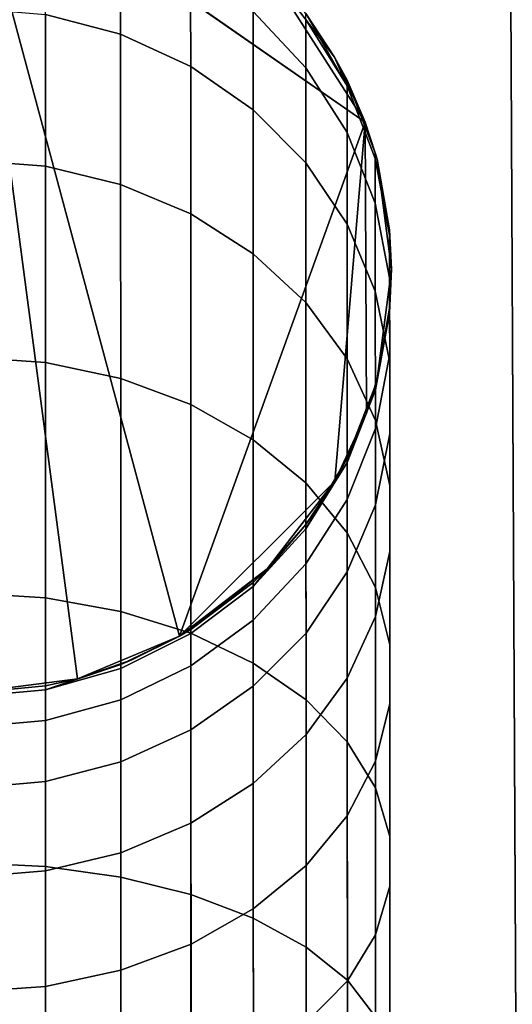
# Model space of a CAD drawing. Extents: x -0.02 to 0.02, y -0.0439 to 0.
# Drawn here: x 0.0005 to 0.0051, y -0.0166 to -0.0073 of the extents above; entities that cross this region are included whole.
import ezdxf

# ---------------------------------------------------------------- set-up
doc = ezdxf.new("R2010")
doc.units = 0
doc.layers.add('L0_GEO_HW', color=7, linetype='CONTINUOUS')
doc.layers.add('L1_GEO_OBJEKT1', color=7, linetype='CONTINUOUS')

msp = doc.modelspace()

# ---------------------------------------------------------------- linework, layer by layer
at = {"layer": 'L0_GEO_HW', "color": 7, "invisible_edges": 9}
for points in [[(0.005095, 0.000002, -0.019015), (0.000007, -0.019657, -0.020029), (0, 0, -0.019686), (0.005095, 0.000002, -0.019015)], [(0.000007, -0.019657, 0.020029), (0.005095, 0.000002, 0.019015), (0, 0, 0.019686), (0.000007, -0.019657, 0.020029)], [(0.000007, -0.019657, -0.020029), (0.005095, 0.000002, -0.019015), (0.005191, -0.019655, -0.019346), (0.000007, -0.019657, -0.020029)], [(0.005095, 0.000002, 0.019015), (0.000007, -0.019657, 0.020029), (0.005191, -0.019655, 0.019346), (0.005095, 0.000002, 0.019015)], [(0.009843, 0.000003, -0.017048), (0.005191, -0.019655, -0.019346), (0.005095, 0.000002, -0.019015), (0.009843, 0.000003, -0.017048)], [(0.005191, -0.019655, 0.019346), (0.009843, 0.000003, 0.017048), (0.005095, 0.000002, 0.019015), (0.005191, -0.019655, 0.019346)]]:
    msp.add_3dface(points, dxfattribs=at)
at = {"layer": 'L1_GEO_OBJEKT1', "color": 7}
for points, invisible_edges in [([(0.00104, -0.013564, -0.019896), (0.000002, -0.0057, -0.019785), (0.000005, -0.0137, -0.019925), (0.00104, -0.013564, -0.019896)], 8), ([(0.002005, -0.013163, -0.019815), (0.000002, -0.0057, -0.019785), (0.00104, -0.013564, -0.019896), (0.002005, -0.013163, -0.019815)], 8), ([(0.003756, -0.008315, -0.019473), (0.00283, -0.006871, -0.019603), (0.000002, -0.0057, -0.019785), (0.003756, -0.008315, -0.019473)], 8), ([(0.003756, -0.008315, -0.019473), (0.000002, -0.0057, -0.019785), (0.002005, -0.013163, -0.019815), (0.003756, -0.008315, -0.019473)], 8), ([(0.000737, -0.006324, -0.027979), (0.001448, -0.007485, -0.03082), (0.000738, -0.007299, -0.030899), (0.000737, -0.006324, -0.027979)], 9), ([(0.001448, -0.007485, -0.03082), (0.000737, -0.006324, -0.027979), (0.001447, -0.00652, -0.02793), (0.001448, -0.007485, -0.03082)], 9), ([(0.001447, -0.00652, -0.02793), (0.002109, -0.007787, -0.030691), (0.001448, -0.007485, -0.03082), (0.001447, -0.00652, -0.02793)], 9), ([(0.002109, -0.007787, -0.030691), (0.001447, -0.00652, -0.02793), (0.002108, -0.006839, -0.027851), (0.002109, -0.007787, -0.030691)], 9), ([(0.002108, -0.006839, -0.027851), (0.002698, -0.008196, -0.030517), (0.002109, -0.007787, -0.030691), (0.002108, -0.006839, -0.027851)], 9), ([(0.002698, -0.008196, -0.030517), (0.002108, -0.006839, -0.027851), (0.002698, -0.007271, -0.027745), (0.002698, -0.008196, -0.030517)], 9), ([(0.00283, -0.006871, -0.019603), (0.003467, -0.007699, -0.019515), (0.003195, -0.007288, -0.0234), (0.00283, -0.006871, -0.019603)], 8), ([(0.003756, -0.008315, -0.019473), (0.003467, -0.007699, -0.019515), (0.00283, -0.006871, -0.019603), (0.003756, -0.008315, -0.019473)], 8), ([(0.000002, -0.007236, -0.030926), (0.000738, -0.00873, -0.033625), (0.000003, -0.008672, -0.033662), (0.000002, -0.007236, -0.030926)], 9), ([(0.000738, -0.00873, -0.033625), (0.000002, -0.007236, -0.030926), (0.000738, -0.007299, -0.030899), (0.000738, -0.00873, -0.033625)], 9), ([(0.000738, -0.007299, -0.030899), (0.001448, -0.008901, -0.033517), (0.000738, -0.00873, -0.033625), (0.000738, -0.007299, -0.030899)], 9), ([(0.001448, -0.008901, -0.033517), (0.000738, -0.007299, -0.030899), (0.001448, -0.007485, -0.03082), (0.001448, -0.008901, -0.033517)], 9), ([(0.003195, -0.0078, -0.027614), (0.002698, -0.008196, -0.030517), (0.002698, -0.007271, -0.027745), (0.003195, -0.0078, -0.027614)], 9), ([(0.002698, -0.007271, -0.027745), (0.003195, -0.007346, -0.024817), (0.003195, -0.0078, -0.027614), (0.002698, -0.007271, -0.027745)], 9), ([(0.003195, -0.007288, -0.0234), (0.003584, -0.007971, -0.024767), (0.003195, -0.007346, -0.024817), (0.003195, -0.007288, -0.0234)], 8), ([(0.003195, -0.007288, -0.0234), (0.003467, -0.007699, -0.0234), (0.003584, -0.007971, -0.024767), (0.003195, -0.007288, -0.0234)], 8), ([(0.003195, -0.007288, -0.0234), (0.003467, -0.007699, -0.019515), (0.003467, -0.007699, -0.0234), (0.003195, -0.007288, -0.0234)], 8), ([(0.003584, -0.007971, -0.024767), (0.003195, -0.0078, -0.027614), (0.003195, -0.007346, -0.024817), (0.003584, -0.007971, -0.024767)], 9), ([(0.001448, -0.007485, -0.03082), (0.002109, -0.009178, -0.033342), (0.001448, -0.008901, -0.033517), (0.001448, -0.007485, -0.03082)], 9), ([(0.002109, -0.009178, -0.033342), (0.001448, -0.007485, -0.03082), (0.002109, -0.007787, -0.030691), (0.002109, -0.009178, -0.033342)], 9), ([(0.003467, -0.007699, -0.0234), (0.003584, -0.007916, -0.0234), (0.003584, -0.007971, -0.024767), (0.003467, -0.007699, -0.0234)], 8), ([(0.003467, -0.007699, -0.0234), (0.003467, -0.007699, -0.019515), (0.003756, -0.008315, -0.019473), (0.003467, -0.007699, -0.0234)], 8), ([(0.003467, -0.007699, -0.0234), (0.003756, -0.008315, -0.019473), (0.003584, -0.007916, -0.0234), (0.003467, -0.007699, -0.0234)], 8), ([(0.002109, -0.007787, -0.030691), (0.002698, -0.009554, -0.033104), (0.002109, -0.009178, -0.033342), (0.002109, -0.007787, -0.030691)], 9), ([(0.002698, -0.009554, -0.033104), (0.002109, -0.007787, -0.030691), (0.002698, -0.008196, -0.030517), (0.002698, -0.009554, -0.033104)], 9), ([(0.002698, -0.008196, -0.030517), (0.003195, -0.0078, -0.027614), (0.003195, -0.008698, -0.030303), (0.002698, -0.008196, -0.030517)], 9), ([(0.003584, -0.00841, -0.027464), (0.003195, -0.008698, -0.030303), (0.003195, -0.0078, -0.027614), (0.003584, -0.00841, -0.027464)], 9), ([(0.003195, -0.0078, -0.027614), (0.003584, -0.007971, -0.024767), (0.003584, -0.00841, -0.027464), (0.003195, -0.0078, -0.027614)], 9), ([(0.00385, -0.008604, -0.0234), (0.003584, -0.007971, -0.024767), (0.003584, -0.007916, -0.0234), (0.00385, -0.008604, -0.0234)], 9), ([(0.003584, -0.007916, -0.0234), (0.003756, -0.008315, -0.019473), (0.00385, -0.008604, -0.0234), (0.003584, -0.007916, -0.0234)], 8), ([(0.00385, -0.008657, -0.024711), (0.003584, -0.00841, -0.027464), (0.003584, -0.007971, -0.024767), (0.00385, -0.008657, -0.024711)], 9), ([(0.003584, -0.007971, -0.024767), (0.00385, -0.008604, -0.0234), (0.00385, -0.008657, -0.024711), (0.003584, -0.007971, -0.024767)], 9), ([(0.003195, -0.008698, -0.030303), (0.002698, -0.009554, -0.033104), (0.002698, -0.008196, -0.030517), (0.003195, -0.008698, -0.030303)], 9), ([(0.003756, -0.008315, -0.019473), (0.002005, -0.013163, -0.019815), (0.003468, -0.011699, -0.019586), (0.003756, -0.008315, -0.019473)], 8), ([(0.003766, -0.011058, -0.01952), (0.003756, -0.008315, -0.019473), (0.003468, -0.011699, -0.019586), (0.003766, -0.011058, -0.01952)], 8), ([(0.003756, -0.008315, -0.019473), (0.003867, -0.008664, -0.019457), (0.003867, -0.008664, -0.0234), (0.003756, -0.008315, -0.019473)], 8), ([(0.003756, -0.008315, -0.019473), (0.003867, -0.008664, -0.0234), (0.00385, -0.008604, -0.0234), (0.003756, -0.008315, -0.019473)], 8), ([(0.003766, -0.011058, -0.01952), (0.003867, -0.008664, -0.019457), (0.003756, -0.008315, -0.019473), (0.003766, -0.011058, -0.01952)], 9), ([(0.003195, -0.008698, -0.030303), (0.003584, -0.00841, -0.027464), (0.003584, -0.009275, -0.030057), (0.003195, -0.008698, -0.030303)], 9), ([(0.00385, -0.009078, -0.0273), (0.003584, -0.009275, -0.030057), (0.003584, -0.00841, -0.027464), (0.00385, -0.009078, -0.0273)], 9), ([(0.003584, -0.00841, -0.027464), (0.00385, -0.008657, -0.024711), (0.00385, -0.009078, -0.0273), (0.003584, -0.00841, -0.027464)], 9), ([(0.003867, -0.008664, -0.0234), (0.00385, -0.008657, -0.024711), (0.00385, -0.008604, -0.0234), (0.003867, -0.008664, -0.0234)], 9), ([(0.000003, -0.008672, -0.033662), (0.000739, -0.01058, -0.036087), (0.000004, -0.010529, -0.036132), (0.000003, -0.008672, -0.033662)], 9), ([(0.000739, -0.01058, -0.036087), (0.000003, -0.008672, -0.033662), (0.000738, -0.00873, -0.033625), (0.000739, -0.01058, -0.036087)], 9), ([(0.000738, -0.00873, -0.033625), (0.001449, -0.010731, -0.035953), (0.000739, -0.01058, -0.036087), (0.000738, -0.00873, -0.033625)], 9), ([(0.001449, -0.010731, -0.035953), (0.000738, -0.00873, -0.033625), (0.001448, -0.008901, -0.033517), (0.001449, -0.010731, -0.035953)], 9), ([(0.002698, -0.009554, -0.033104), (0.003195, -0.008698, -0.030303), (0.003195, -0.010015, -0.032812), (0.002698, -0.009554, -0.033104)], 9), ([(0.003584, -0.009275, -0.030057), (0.003195, -0.010015, -0.032812), (0.003195, -0.008698, -0.030303), (0.003584, -0.009275, -0.030057)], 9), ([(0.003867, -0.008664, -0.019457), (0.003766, -0.011058, -0.01952), (0.003868, -0.010734, -0.019494), (0.003867, -0.008664, -0.019457)], 13), ([(0.003986, -0.00938, -0.024653), (0.00385, -0.009078, -0.0273), (0.00385, -0.008657, -0.024711), (0.003986, -0.00938, -0.024653)], 9), ([(0.00385, -0.008657, -0.024711), (0.003986, -0.00933, -0.0234), (0.003986, -0.00938, -0.024653), (0.00385, -0.008657, -0.024711)], 9), ([(0.003986, -0.00933, -0.0234), (0.00385, -0.008657, -0.024711), (0.003867, -0.008664, -0.0234), (0.003986, -0.00933, -0.0234)], 11), ([(0.003867, -0.008664, -0.0234), (0.003867, -0.008664, -0.019457), (0.003986, -0.00933, -0.0234), (0.003867, -0.008664, -0.0234)], 8), ([(0.003867, -0.008664, -0.019457), (0.004003, -0.009699, -0.019448), (0.003986, -0.00933, -0.0234), (0.003867, -0.008664, -0.019457)], 8), ([(0.003867, -0.008664, -0.019457), (0.003868, -0.010734, -0.019494), (0.004003, -0.009699, -0.019448), (0.003867, -0.008664, -0.019457)], 9), ([(0.001448, -0.008901, -0.033517), (0.00211, -0.010976, -0.035735), (0.001449, -0.010731, -0.035953), (0.001448, -0.008901, -0.033517)], 9), ([(0.00211, -0.010976, -0.035735), (0.001448, -0.008901, -0.033517), (0.002109, -0.009178, -0.033342), (0.00211, -0.010976, -0.035735)], 9), ([(0.003584, -0.009275, -0.030057), (0.00385, -0.009078, -0.0273), (0.00385, -0.009908, -0.029787), (0.003584, -0.009275, -0.030057)], 9), ([(0.003986, -0.009782, -0.027126), (0.00385, -0.009908, -0.029787), (0.00385, -0.009078, -0.0273), (0.003986, -0.009782, -0.027126)], 9), ([(0.00385, -0.009078, -0.0273), (0.003986, -0.00938, -0.024653), (0.003986, -0.009782, -0.027126), (0.00385, -0.009078, -0.0273)], 9), ([(0.002109, -0.009178, -0.033342), (0.002699, -0.011309, -0.03544), (0.00211, -0.010976, -0.035735), (0.002109, -0.009178, -0.033342)], 9), ([(0.002699, -0.011309, -0.03544), (0.002109, -0.009178, -0.033342), (0.002698, -0.009554, -0.033104), (0.002699, -0.011309, -0.03544)], 9), ([(0.003195, -0.010015, -0.032812), (0.003584, -0.009275, -0.030057), (0.003585, -0.010545, -0.032477), (0.003195, -0.010015, -0.032812)], 9), ([(0.00385, -0.009908, -0.029787), (0.003585, -0.010545, -0.032477), (0.003584, -0.009275, -0.030057), (0.00385, -0.009908, -0.029787)], 9), ([(0.003986, -0.00933, -0.0234), (0.003986, -0.010116, -0.024593), (0.003986, -0.00938, -0.024653), (0.003986, -0.00933, -0.0234)], 8), ([(0.003986, -0.00933, -0.0234), (0.004003, -0.009699, -0.0234), (0.003986, -0.010116, -0.024593), (0.003986, -0.00933, -0.0234)], 8), ([(0.003986, -0.00933, -0.0234), (0.004003, -0.009699, -0.019448), (0.004003, -0.009699, -0.0234), (0.003986, -0.00933, -0.0234)], 8), ([(0.003986, -0.010116, -0.024593), (0.003986, -0.009782, -0.027126), (0.003986, -0.00938, -0.024653), (0.003986, -0.010116, -0.024593)], 9), ([(0.003195, -0.010015, -0.032812), (0.002699, -0.011309, -0.03544), (0.002698, -0.009554, -0.033104), (0.003195, -0.010015, -0.032812)], 9), ([(0.004003, -0.009699, -0.019448), (0.003868, -0.010734, -0.019494), (0.003986, -0.010068, -0.0234), (0.004003, -0.009699, -0.019448)], 8), ([(0.004003, -0.009699, -0.0234), (0.003986, -0.010068, -0.0234), (0.003986, -0.010116, -0.024593), (0.004003, -0.009699, -0.0234)], 8), ([(0.004003, -0.009699, -0.0234), (0.004003, -0.009699, -0.019448), (0.003986, -0.010068, -0.0234), (0.004003, -0.009699, -0.0234)], 8), ([(0.00385, -0.009908, -0.029787), (0.003986, -0.009782, -0.027126), (0.003987, -0.010576, -0.029503), (0.00385, -0.009908, -0.029787)], 9), ([(0.003987, -0.010499, -0.026949), (0.003987, -0.010576, -0.029503), (0.003986, -0.009782, -0.027126), (0.003987, -0.010499, -0.026949)], 13), ([(0.003987, -0.010499, -0.026949), (0.003986, -0.009782, -0.027126), (0.003986, -0.010116, -0.024593), (0.003987, -0.010499, -0.026949)], 11), ([(0.003585, -0.010545, -0.032477), (0.00385, -0.009908, -0.029787), (0.003851, -0.011127, -0.032109), (0.003585, -0.010545, -0.032477)], 9), ([(0.003987, -0.010576, -0.029503), (0.003851, -0.011127, -0.032109), (0.00385, -0.009908, -0.029787), (0.003987, -0.010576, -0.029503)], 9), ([(0.002699, -0.011309, -0.03544), (0.003195, -0.010015, -0.032812), (0.003196, -0.011717, -0.035078), (0.002699, -0.011309, -0.03544)], 9), ([(0.003585, -0.010545, -0.032477), (0.003196, -0.011717, -0.035078), (0.003195, -0.010015, -0.032812), (0.003585, -0.010545, -0.032477)], 9), ([(0.003851, -0.010839, -0.024535), (0.003987, -0.010499, -0.026949), (0.003986, -0.010116, -0.024593), (0.003851, -0.010839, -0.024535)], 9), ([(0.003986, -0.010116, -0.024593), (0.003851, -0.010794, -0.0234), (0.003851, -0.010839, -0.024535), (0.003986, -0.010116, -0.024593)], 9), ([(0.003851, -0.010794, -0.0234), (0.003986, -0.010116, -0.024593), (0.003868, -0.010734, -0.0234), (0.003851, -0.010794, -0.0234)], 11), ([(0.003868, -0.010734, -0.0234), (0.003986, -0.010116, -0.024593), (0.003986, -0.010068, -0.0234), (0.003868, -0.010734, -0.0234)], 9), ([(0.003986, -0.010068, -0.0234), (0.003868, -0.010734, -0.019494), (0.003868, -0.010734, -0.0234), (0.003986, -0.010068, -0.0234)], 8), ([(0.000739, -0.01058, -0.036087), (0.000004, -0.012757, -0.038272), (0.000004, -0.010529, -0.036132), (0.000739, -0.01058, -0.036087)], 9), ([(0.000004, -0.012757, -0.038272), (0.000739, -0.01058, -0.036087), (0.000739, -0.0128, -0.03822), (0.000004, -0.012757, -0.038272)], 9), ([(0.001449, -0.010731, -0.035953), (0.000739, -0.0128, -0.03822), (0.000739, -0.01058, -0.036087), (0.001449, -0.010731, -0.035953)], 9), ([(0.003196, -0.011717, -0.035078), (0.003585, -0.010545, -0.032477), (0.003585, -0.012187, -0.034662), (0.003196, -0.011717, -0.035078)], 9), ([(0.003851, -0.011127, -0.032109), (0.003585, -0.012187, -0.034662), (0.003585, -0.010545, -0.032477), (0.003851, -0.011127, -0.032109)], 9), ([(0.003851, -0.011204, -0.026776), (0.003987, -0.011255, -0.029213), (0.003987, -0.010499, -0.026949), (0.003851, -0.011204, -0.026776)], 9), ([(0.003987, -0.010499, -0.026949), (0.003851, -0.010839, -0.024535), (0.003851, -0.011204, -0.026776), (0.003987, -0.010499, -0.026949)], 9), ([(0.003851, -0.011127, -0.032109), (0.003987, -0.010576, -0.029503), (0.003987, -0.01174, -0.031721), (0.003851, -0.011127, -0.032109)], 9), ([(0.003987, -0.011255, -0.029213), (0.003987, -0.010576, -0.029503), (0.003987, -0.010499, -0.026949), (0.003987, -0.011255, -0.029213)], 11), ([(0.003987, -0.011255, -0.029213), (0.003987, -0.01174, -0.031721), (0.003987, -0.010576, -0.029503), (0.003987, -0.011255, -0.029213)], 13), ([(0.000739, -0.0128, -0.03822), (0.001449, -0.010731, -0.035953), (0.001449, -0.012928, -0.038063), (0.000739, -0.0128, -0.03822)], 9), ([(0.00211, -0.010976, -0.035735), (0.001449, -0.012928, -0.038063), (0.001449, -0.010731, -0.035953), (0.00211, -0.010976, -0.035735)], 9), ([(0.003868, -0.010734, -0.0234), (0.003868, -0.010734, -0.019494), (0.003766, -0.011058, -0.01952), (0.003868, -0.010734, -0.0234)], 8), ([(0.003868, -0.010734, -0.0234), (0.003766, -0.011058, -0.01952), (0.003851, -0.010794, -0.0234), (0.003868, -0.010734, -0.0234)], 8), ([(0.003585, -0.011482, -0.0234), (0.003851, -0.010839, -0.024535), (0.003851, -0.010794, -0.0234), (0.003585, -0.011482, -0.0234)], 9), ([(0.003851, -0.010794, -0.0234), (0.003766, -0.011058, -0.01952), (0.003585, -0.011482, -0.0234), (0.003851, -0.010794, -0.0234)], 8), ([(0.003585, -0.011525, -0.02448), (0.003851, -0.011204, -0.026776), (0.003851, -0.010839, -0.024535), (0.003585, -0.011525, -0.02448)], 9), ([(0.003851, -0.010839, -0.024535), (0.003585, -0.011482, -0.0234), (0.003585, -0.011525, -0.02448), (0.003851, -0.010839, -0.024535)], 9), ([(0.001449, -0.012928, -0.038063), (0.00211, -0.010976, -0.035735), (0.002111, -0.013135, -0.037808), (0.001449, -0.012928, -0.038063)], 9), ([(0.002699, -0.011309, -0.03544), (0.002111, -0.013135, -0.037808), (0.00211, -0.010976, -0.035735), (0.002699, -0.011309, -0.03544)], 9), ([(0.003766, -0.011058, -0.01952), (0.003468, -0.011699, -0.019586), (0.003468, -0.011699, -0.0234), (0.003766, -0.011058, -0.01952)], 8), ([(0.003766, -0.011058, -0.01952), (0.003468, -0.011699, -0.0234), (0.003585, -0.011482, -0.0234), (0.003766, -0.011058, -0.01952)], 8), ([(0.003585, -0.012187, -0.034662), (0.003851, -0.011127, -0.032109), (0.003851, -0.012702, -0.034205), (0.003585, -0.012187, -0.034662)], 9), ([(0.003987, -0.01174, -0.031721), (0.003851, -0.012702, -0.034205), (0.003851, -0.011127, -0.032109), (0.003987, -0.01174, -0.031721)], 9), ([(0.003585, -0.011872, -0.026611), (0.003851, -0.011922, -0.028929), (0.003851, -0.011204, -0.026776), (0.003585, -0.011872, -0.026611)], 9), ([(0.003851, -0.011204, -0.026776), (0.003585, -0.011525, -0.02448), (0.003585, -0.011872, -0.026611), (0.003851, -0.011204, -0.026776)], 9), ([(0.003987, -0.011255, -0.029213), (0.003851, -0.011204, -0.026776), (0.003851, -0.011922, -0.028929), (0.003987, -0.011255, -0.029213)], 9), ([(0.002111, -0.013135, -0.037808), (0.002699, -0.011309, -0.03544), (0.0027, -0.013416, -0.037464), (0.002111, -0.013135, -0.037808)], 9), ([(0.003196, -0.011717, -0.035078), (0.0027, -0.013416, -0.037464), (0.002699, -0.011309, -0.03544), (0.003196, -0.011717, -0.035078)], 9), ([(0.003851, -0.011922, -0.028929), (0.003987, -0.012364, -0.031327), (0.003987, -0.011255, -0.029213), (0.003851, -0.011922, -0.028929)], 9), ([(0.003987, -0.012364, -0.031327), (0.003987, -0.01174, -0.031721), (0.003987, -0.011255, -0.029213), (0.003987, -0.012364, -0.031327)], 11), ([(0.003585, -0.011482, -0.0234), (0.003196, -0.012151, -0.024429), (0.003585, -0.011525, -0.02448), (0.003585, -0.011482, -0.0234)], 8), ([(0.003585, -0.011482, -0.0234), (0.003468, -0.011699, -0.0234), (0.003196, -0.012151, -0.024429), (0.003585, -0.011482, -0.0234)], 8), ([(0.003196, -0.012151, -0.024429), (0.003585, -0.011872, -0.026611), (0.003585, -0.011525, -0.02448), (0.003196, -0.012151, -0.024429)], 9), ([(0.003468, -0.011699, -0.019586), (0.002005, -0.013163, -0.019815), (0.002832, -0.012527, -0.019703), (0.003468, -0.011699, -0.019586)], 8), ([(0.003468, -0.011699, -0.019586), (0.002832, -0.012527, -0.019703), (0.003196, -0.01211, -0.0234), (0.003468, -0.011699, -0.019586)], 8), ([(0.003468, -0.011699, -0.0234), (0.003196, -0.01211, -0.0234), (0.003196, -0.012151, -0.024429), (0.003468, -0.011699, -0.0234)], 8), ([(0.003468, -0.011699, -0.0234), (0.003468, -0.011699, -0.019586), (0.003196, -0.01211, -0.0234), (0.003468, -0.011699, -0.0234)], 8), ([(0.0027, -0.013416, -0.037464), (0.003196, -0.011717, -0.035078), (0.003197, -0.013761, -0.037041), (0.0027, -0.013416, -0.037464)], 9), ([(0.003585, -0.012187, -0.034662), (0.003197, -0.013761, -0.037041), (0.003196, -0.011717, -0.035078), (0.003585, -0.012187, -0.034662)], 9), ([(0.003851, -0.012702, -0.034205), (0.003987, -0.01174, -0.031721), (0.003988, -0.013245, -0.033724), (0.003851, -0.012702, -0.034205)], 9), ([(0.003987, -0.012364, -0.031327), (0.003988, -0.013245, -0.033724), (0.003987, -0.01174, -0.031721), (0.003987, -0.012364, -0.031327)], 13), ([(0.003196, -0.012481, -0.026461), (0.003585, -0.012556, -0.028659), (0.003585, -0.011872, -0.026611), (0.003196, -0.012481, -0.026461)], 9), ([(0.003585, -0.011872, -0.026611), (0.003196, -0.012151, -0.024429), (0.003196, -0.012481, -0.026461), (0.003585, -0.011872, -0.026611)], 9), ([(0.003851, -0.011922, -0.028929), (0.003585, -0.011872, -0.026611), (0.003585, -0.012556, -0.028659), (0.003851, -0.011922, -0.028929)], 9), ([(0.003585, -0.012556, -0.028659), (0.003851, -0.012977, -0.030939), (0.003851, -0.011922, -0.028929), (0.003585, -0.012556, -0.028659)], 9), ([(0.003987, -0.012364, -0.031327), (0.003851, -0.011922, -0.028929), (0.003851, -0.012977, -0.030939), (0.003987, -0.012364, -0.031327)], 9), ([(0.003196, -0.01211, -0.0234), (0.002699, -0.012695, -0.024385), (0.003196, -0.012151, -0.024429), (0.003196, -0.01211, -0.0234)], 8), ([(0.003196, -0.01211, -0.0234), (0.002832, -0.012527, -0.0234), (0.002699, -0.012695, -0.024385), (0.003196, -0.01211, -0.0234)], 8), ([(0.002699, -0.012695, -0.024385), (0.003196, -0.012481, -0.026461), (0.003196, -0.012151, -0.024429), (0.002699, -0.012695, -0.024385)], 9), ([(0.003196, -0.01211, -0.0234), (0.002832, -0.012527, -0.019703), (0.002832, -0.012527, -0.0234), (0.003196, -0.01211, -0.0234)], 8), ([(0.003197, -0.013761, -0.037041), (0.003585, -0.012187, -0.034662), (0.003586, -0.014158, -0.036555), (0.003197, -0.013761, -0.037041)], 9), ([(0.003851, -0.012702, -0.034205), (0.003586, -0.014158, -0.036555), (0.003585, -0.012187, -0.034662), (0.003851, -0.012702, -0.034205)], 9), ([(0.003851, -0.012977, -0.030939), (0.003988, -0.013798, -0.033235), (0.003987, -0.012364, -0.031327), (0.003851, -0.012977, -0.030939)], 9), ([(0.003988, -0.013798, -0.033235), (0.003988, -0.013245, -0.033724), (0.003987, -0.012364, -0.031327), (0.003988, -0.013798, -0.033235)], 11), ([(0.002832, -0.012527, -0.019703), (0.002005, -0.013163, -0.019815), (0.002111, -0.0131, -0.0234), (0.002832, -0.012527, -0.019703)], 8), ([(0.002832, -0.012527, -0.019703), (0.002111, -0.0131, -0.0234), (0.002699, -0.012655, -0.0234), (0.002832, -0.012527, -0.019703)], 8), ([(0.002699, -0.013011, -0.02633), (0.003197, -0.013133, -0.028413), (0.003196, -0.012481, -0.026461), (0.002699, -0.013011, -0.02633)], 9), ([(0.003196, -0.012481, -0.026461), (0.002699, -0.012695, -0.024385), (0.002699, -0.013011, -0.02633), (0.003196, -0.012481, -0.026461)], 9), ([(0.002832, -0.012527, -0.0234), (0.002699, -0.012655, -0.0234), (0.002699, -0.012695, -0.024385), (0.002832, -0.012527, -0.0234)], 8), ([(0.002832, -0.012527, -0.019703), (0.002699, -0.012655, -0.0234), (0.002832, -0.012527, -0.0234), (0.002832, -0.012527, -0.019703)], 8), ([(0.003585, -0.012556, -0.028659), (0.003196, -0.012481, -0.026461), (0.003197, -0.013133, -0.028413), (0.003585, -0.012556, -0.028659)], 9), ([(0.003197, -0.013133, -0.028413), (0.003586, -0.013559, -0.030571), (0.003585, -0.012556, -0.028659), (0.003197, -0.013133, -0.028413)], 9), ([(0.003851, -0.012977, -0.030939), (0.003585, -0.012556, -0.028659), (0.003586, -0.013559, -0.030571), (0.003851, -0.012977, -0.030939)], 9), ([(0.002699, -0.012655, -0.0234), (0.002111, -0.013138, -0.024349), (0.002699, -0.012695, -0.024385), (0.002699, -0.012655, -0.0234)], 9), ([(0.002111, -0.013138, -0.024349), (0.002699, -0.012655, -0.0234), (0.002111, -0.0131, -0.0234), (0.002111, -0.013138, -0.024349)], 9), ([(0.002699, -0.012695, -0.024385), (0.002111, -0.013443, -0.026224), (0.002699, -0.013011, -0.02633), (0.002699, -0.012695, -0.024385)], 9), ([(0.002111, -0.013443, -0.026224), (0.002699, -0.012695, -0.024385), (0.002111, -0.013138, -0.024349), (0.002111, -0.013443, -0.026224)], 9), ([(0.003586, -0.014158, -0.036555), (0.003851, -0.012702, -0.034205), (0.003852, -0.014594, -0.036022), (0.003586, -0.014158, -0.036555)], 9), ([(0.003988, -0.013245, -0.033724), (0.003852, -0.014594, -0.036022), (0.003851, -0.012702, -0.034205), (0.003988, -0.013245, -0.033724)], 9), ([(0.000739, -0.0128, -0.03822), (0.000005, -0.0153, -0.040028), (0.000004, -0.012757, -0.038272), (0.000739, -0.0128, -0.03822)], 9), ([(0.000005, -0.0153, -0.040028), (0.000739, -0.0128, -0.03822), (0.00074, -0.015334, -0.039969), (0.000005, -0.0153, -0.040028)], 9), ([(0.001449, -0.012928, -0.038063), (0.00074, -0.015334, -0.039969), (0.000739, -0.0128, -0.03822), (0.001449, -0.012928, -0.038063)], 9), ([(0.00074, -0.015334, -0.039969), (0.001449, -0.012928, -0.038063), (0.00145, -0.015435, -0.039794), (0.00074, -0.015334, -0.039969)], 9), ([(0.002111, -0.013135, -0.037808), (0.00145, -0.015435, -0.039794), (0.001449, -0.012928, -0.038063), (0.002111, -0.013135, -0.037808)], 9), ([(0.003586, -0.013559, -0.030571), (0.003852, -0.014341, -0.032754), (0.003851, -0.012977, -0.030939), (0.003586, -0.013559, -0.030571)], 9), ([(0.003988, -0.013798, -0.033235), (0.003851, -0.012977, -0.030939), (0.003852, -0.014341, -0.032754), (0.003988, -0.013798, -0.033235)], 9), ([(0.002699, -0.013011, -0.02633), (0.002111, -0.014044, -0.028025), (0.0027, -0.013635, -0.028199), (0.002699, -0.013011, -0.02633)], 9), ([(0.002111, -0.014044, -0.028025), (0.002699, -0.013011, -0.02633), (0.002111, -0.013443, -0.026224), (0.002111, -0.014044, -0.028025)], 9), ([(0.003197, -0.013133, -0.028413), (0.002699, -0.013011, -0.02633), (0.0027, -0.013635, -0.028199), (0.003197, -0.013133, -0.028413)], 9), ([(0.002005, -0.013163, -0.019815), (0.00104, -0.013564, -0.019896), (0.001555, -0.013386, -0.019859), (0.002005, -0.013163, -0.019815)], 8), ([(0.002111, -0.0131, -0.0234), (0.00145, -0.013467, -0.024323), (0.002111, -0.013138, -0.024349), (0.002111, -0.0131, -0.0234)], 9), ([(0.00145, -0.013467, -0.024323), (0.002111, -0.0131, -0.0234), (0.002005, -0.013163, -0.0234), (0.00145, -0.013467, -0.024323)], 13), ([(0.00145, -0.015435, -0.039794), (0.002111, -0.013135, -0.037808), (0.002111, -0.015599, -0.039509), (0.00145, -0.015435, -0.039794)], 9), ([(0.002111, -0.013138, -0.024349), (0.00145, -0.013763, -0.026145), (0.002111, -0.013443, -0.026224), (0.002111, -0.013138, -0.024349)], 9), ([(0.00145, -0.013763, -0.026145), (0.002111, -0.013138, -0.024349), (0.00145, -0.013467, -0.024323), (0.00145, -0.013763, -0.026145)], 9), ([(0.00145, -0.013467, -0.024323), (0.002005, -0.013163, -0.0234), (0.00145, -0.01343, -0.0234), (0.00145, -0.013467, -0.024323)], 9), ([(0.002005, -0.013163, -0.019815), (0.00145, -0.01343, -0.0234), (0.002005, -0.013163, -0.0234), (0.002005, -0.013163, -0.019815)], 8), ([(0.002005, -0.013163, -0.019815), (0.001555, -0.013386, -0.019859), (0.00145, -0.01343, -0.0234), (0.002005, -0.013163, -0.019815)], 8), ([(0.002005, -0.013163, -0.019815), (0.002005, -0.013163, -0.0234), (0.002111, -0.0131, -0.0234), (0.002005, -0.013163, -0.019815)], 8), ([(0.0027, -0.013416, -0.037464), (0.002111, -0.015599, -0.039509), (0.002111, -0.013135, -0.037808), (0.0027, -0.013416, -0.037464)], 9), ([(0.0027, -0.013635, -0.028199), (0.003197, -0.014089, -0.030236), (0.003197, -0.013133, -0.028413), (0.0027, -0.013635, -0.028199)], 9), ([(0.003586, -0.013559, -0.030571), (0.003197, -0.013133, -0.028413), (0.003197, -0.014089, -0.030236), (0.003586, -0.013559, -0.030571)], 9), ([(0.003852, -0.014594, -0.036022), (0.003988, -0.013245, -0.033724), (0.003988, -0.015052, -0.03546), (0.003852, -0.014594, -0.036022)], 9), ([(0.003988, -0.013798, -0.033235), (0.003988, -0.015052, -0.03546), (0.003988, -0.013245, -0.033724), (0.003988, -0.013798, -0.033235)], 13), ([(0.00145, -0.01343, -0.0234), (0.00074, -0.013668, -0.024307), (0.00145, -0.013467, -0.024323), (0.00145, -0.01343, -0.0234)], 8), ([(0.00145, -0.01343, -0.0234), (0.00104, -0.013564, -0.0234), (0.00074, -0.013668, -0.024307), (0.00145, -0.01343, -0.0234)], 8), ([(0.001555, -0.013386, -0.019859), (0.00104, -0.013564, -0.019896), (0.00145, -0.01343, -0.0234), (0.001555, -0.013386, -0.019859)], 8), ([(0.00104, -0.013564, -0.019896), (0.00104, -0.013564, -0.0234), (0.00145, -0.01343, -0.0234), (0.00104, -0.013564, -0.019896)], 8), ([(0.002111, -0.013443, -0.026224), (0.00145, -0.014348, -0.027896), (0.002111, -0.014044, -0.028025), (0.002111, -0.013443, -0.026224)], 9), ([(0.00145, -0.014348, -0.027896), (0.002111, -0.013443, -0.026224), (0.00145, -0.013763, -0.026145), (0.00145, -0.014348, -0.027896)], 9), ([(0.002111, -0.015599, -0.039509), (0.0027, -0.013416, -0.037464), (0.0027, -0.015821, -0.039124), (0.002111, -0.015599, -0.039509)], 9), ([(0.003197, -0.013761, -0.037041), (0.0027, -0.015821, -0.039124), (0.0027, -0.013416, -0.037464), (0.003197, -0.013761, -0.037041)], 9), ([(0.00145, -0.013467, -0.024323), (0.00074, -0.013959, -0.026097), (0.00145, -0.013763, -0.026145), (0.00145, -0.013467, -0.024323)], 9), ([(0.00074, -0.013959, -0.026097), (0.00145, -0.013467, -0.024323), (0.00074, -0.013668, -0.024307), (0.00074, -0.013959, -0.026097)], 9), ([(0.003197, -0.014089, -0.030236), (0.003586, -0.014856, -0.032297), (0.003586, -0.013559, -0.030571), (0.003197, -0.014089, -0.030236)], 9), ([(0.003852, -0.014341, -0.032754), (0.003586, -0.013559, -0.030571), (0.003586, -0.014856, -0.032297), (0.003852, -0.014341, -0.032754)], 9), ([(0.00104, -0.013564, -0.019896), (0.000005, -0.0137, -0.019925), (0.00074, -0.013632, -0.0234), (0.00104, -0.013564, -0.019896)], 8), ([(0.00074, -0.013632, -0.0234), (0.000005, -0.013736, -0.024301), (0.00074, -0.013668, -0.024307), (0.00074, -0.013632, -0.0234)], 9), ([(0.000005, -0.013736, -0.024301), (0.00074, -0.013632, -0.0234), (0.000005, -0.0137, -0.0234), (0.000005, -0.013736, -0.024301)], 9), ([(0.000005, -0.0137, -0.019925), (0.000005, -0.0137, -0.0234), (0.00074, -0.013632, -0.0234), (0.000005, -0.0137, -0.019925)], 8), ([(0.00104, -0.013564, -0.0234), (0.00074, -0.013632, -0.0234), (0.00074, -0.013668, -0.024307), (0.00104, -0.013564, -0.0234)], 8), ([(0.00104, -0.013564, -0.019896), (0.00074, -0.013632, -0.0234), (0.00104, -0.013564, -0.0234), (0.00104, -0.013564, -0.019896)], 8), ([(0.0027, -0.013635, -0.028199), (0.002111, -0.014926, -0.029706), (0.0027, -0.014551, -0.029944), (0.0027, -0.013635, -0.028199)], 9), ([(0.002111, -0.014926, -0.029706), (0.0027, -0.013635, -0.028199), (0.002111, -0.014044, -0.028025), (0.002111, -0.014926, -0.029706)], 9), ([(0.003197, -0.014089, -0.030236), (0.0027, -0.013635, -0.028199), (0.0027, -0.014551, -0.029944), (0.003197, -0.014089, -0.030236)], 9), ([(0.00074, -0.013668, -0.024307), (0.000005, -0.014025, -0.02608), (0.00074, -0.013959, -0.026097), (0.00074, -0.013668, -0.024307)], 9), ([(0.000005, -0.014025, -0.02608), (0.00074, -0.013668, -0.024307), (0.000005, -0.013736, -0.024301), (0.000005, -0.014025, -0.02608)], 9), ([(0.00145, -0.013763, -0.026145), (0.00074, -0.014534, -0.027817), (0.00145, -0.014348, -0.027896), (0.00145, -0.013763, -0.026145)], 9), ([(0.00074, -0.014534, -0.027817), (0.00145, -0.013763, -0.026145), (0.00074, -0.013959, -0.026097), (0.00074, -0.014534, -0.027817)], 9), ([(0.0027, -0.015821, -0.039124), (0.003197, -0.013761, -0.037041), (0.003198, -0.016094, -0.038651), (0.0027, -0.015821, -0.039124)], 9), ([(0.003586, -0.014158, -0.036555), (0.003198, -0.016094, -0.038651), (0.003197, -0.013761, -0.037041), (0.003586, -0.014158, -0.036555)], 9), ([(0.003852, -0.014341, -0.032754), (0.003988, -0.015519, -0.034888), (0.003988, -0.013798, -0.033235), (0.003852, -0.014341, -0.032754)], 9), ([(0.003988, -0.015519, -0.034888), (0.003988, -0.015052, -0.03546), (0.003988, -0.013798, -0.033235), (0.003988, -0.015519, -0.034888)], 11), ([(0.00074, -0.013959, -0.026097), (0.000005, -0.014596, -0.02779), (0.00074, -0.014534, -0.027817), (0.00074, -0.013959, -0.026097)], 9), ([(0.000005, -0.014596, -0.02779), (0.00074, -0.013959, -0.026097), (0.000005, -0.014025, -0.02608), (0.000005, -0.014596, -0.02779)], 9), ([(0.002111, -0.014044, -0.028025), (0.00145, -0.015206, -0.02953), (0.002111, -0.014926, -0.029706), (0.002111, -0.014044, -0.028025)], 9), ([(0.00145, -0.015206, -0.02953), (0.002111, -0.014044, -0.028025), (0.00145, -0.014348, -0.027896), (0.00145, -0.015206, -0.02953)], 9), ([(0.0027, -0.014551, -0.029944), (0.003197, -0.015326, -0.031881), (0.003197, -0.014089, -0.030236), (0.0027, -0.014551, -0.029944)], 9), ([(0.003586, -0.014856, -0.032297), (0.003197, -0.014089, -0.030236), (0.003197, -0.015326, -0.031881), (0.003586, -0.014856, -0.032297)], 9), ([(0.003198, -0.016094, -0.038651), (0.003586, -0.014158, -0.036555), (0.003587, -0.016408, -0.038108), (0.003198, -0.016094, -0.038651)], 9), ([(0.003852, -0.014594, -0.036022), (0.003587, -0.016408, -0.038108), (0.003586, -0.014158, -0.036555), (0.003852, -0.014594, -0.036022)], 9), ([(0.00145, -0.014348, -0.027896), (0.00074, -0.015376, -0.029422), (0.00145, -0.015206, -0.02953), (0.00145, -0.014348, -0.027896)], 9), ([(0.00074, -0.015376, -0.029422), (0.00145, -0.014348, -0.027896), (0.00074, -0.014534, -0.027817), (0.00074, -0.015376, -0.029422)], 9), ([(0.003586, -0.014856, -0.032297), (0.003853, -0.015978, -0.034326), (0.003852, -0.014341, -0.032754), (0.003586, -0.014856, -0.032297)], 9), ([(0.003988, -0.015519, -0.034888), (0.003852, -0.014341, -0.032754), (0.003853, -0.015978, -0.034326), (0.003988, -0.015519, -0.034888)], 9), ([(0.00074, -0.014534, -0.027817), (0.000005, -0.015434, -0.029386), (0.00074, -0.015376, -0.029422), (0.00074, -0.014534, -0.027817)], 9), ([(0.000005, -0.015434, -0.029386), (0.00074, -0.014534, -0.027817), (0.000005, -0.014596, -0.02779), (0.000005, -0.015434, -0.029386)], 9), ([(0.002112, -0.016067, -0.031224), (0.0027, -0.014551, -0.029944), (0.002111, -0.014926, -0.029706), (0.002112, -0.016067, -0.031224)], 9), ([(0.0027, -0.014551, -0.029944), (0.002112, -0.016067, -0.031224), (0.0027, -0.015734, -0.031519), (0.0027, -0.014551, -0.029944)], 9), ([(0.003197, -0.015326, -0.031881), (0.0027, -0.014551, -0.029944), (0.0027, -0.015734, -0.031519), (0.003197, -0.015326, -0.031881)], 9), ([(0.003587, -0.016408, -0.038108), (0.003852, -0.014594, -0.036022), (0.003853, -0.016752, -0.037512), (0.003587, -0.016408, -0.038108)], 9), ([(0.003988, -0.015052, -0.03546), (0.003853, -0.016752, -0.037512), (0.003852, -0.014594, -0.036022), (0.003988, -0.015052, -0.03546)], 9), ([(0.003197, -0.015326, -0.031881), (0.003587, -0.016413, -0.033793), (0.003586, -0.014856, -0.032297), (0.003197, -0.015326, -0.031881)], 9), ([(0.003853, -0.015978, -0.034326), (0.003586, -0.014856, -0.032297), (0.003587, -0.016413, -0.033793), (0.003853, -0.015978, -0.034326)], 9), ([(0.001451, -0.016314, -0.031006), (0.002111, -0.014926, -0.029706), (0.00145, -0.015206, -0.02953), (0.001451, -0.016314, -0.031006)], 9), ([(0.002111, -0.014926, -0.029706), (0.001451, -0.016314, -0.031006), (0.002112, -0.016067, -0.031224), (0.002111, -0.014926, -0.029706)], 9), ([(0.003853, -0.016752, -0.037512), (0.003988, -0.015052, -0.03546), (0.003989, -0.017114, -0.036883), (0.003853, -0.016752, -0.037512)], 9), ([(0.003988, -0.015519, -0.034888), (0.003989, -0.017114, -0.036883), (0.003988, -0.015052, -0.03546), (0.003988, -0.015519, -0.034888)], 13), ([(0.000741, -0.016466, -0.030872), (0.00145, -0.015206, -0.02953), (0.00074, -0.015376, -0.029422), (0.000741, -0.016466, -0.030872)], 9), ([(0.00145, -0.015206, -0.02953), (0.000741, -0.016466, -0.030872), (0.001451, -0.016314, -0.031006), (0.00145, -0.015206, -0.02953)], 9), ([(0.00074, -0.015334, -0.039969), (0.000006, -0.018092, -0.041352), (0.000005, -0.0153, -0.040028), (0.00074, -0.015334, -0.039969)], 9), ([(0.000006, -0.016517, -0.030827), (0.00074, -0.015376, -0.029422), (0.000005, -0.015434, -0.029386), (0.000006, -0.016517, -0.030827)], 9), ([(0.000006, -0.018092, -0.041352), (0.00074, -0.015334, -0.039969), (0.000741, -0.018116, -0.041289), (0.000006, -0.018092, -0.041352)], 9), ([(0.00074, -0.015376, -0.029422), (0.000006, -0.016517, -0.030827), (0.000741, -0.016466, -0.030872), (0.00074, -0.015376, -0.029422)], 9), ([(0.00145, -0.015435, -0.039794), (0.000741, -0.018116, -0.041289), (0.00074, -0.015334, -0.039969), (0.00145, -0.015435, -0.039794)], 9), ([(0.0027, -0.015734, -0.031519), (0.003198, -0.01681, -0.033307), (0.003197, -0.015326, -0.031881), (0.0027, -0.015734, -0.031519)], 9), ([(0.003587, -0.016413, -0.033793), (0.003197, -0.015326, -0.031881), (0.003198, -0.01681, -0.033307), (0.003587, -0.016413, -0.033793)], 9), ([(0.000741, -0.018116, -0.041289), (0.00145, -0.015435, -0.039794), (0.001451, -0.018186, -0.0411), (0.000741, -0.018116, -0.041289)], 9), ([(0.002111, -0.015599, -0.039509), (0.001451, -0.018186, -0.0411), (0.00145, -0.015435, -0.039794), (0.002111, -0.015599, -0.039509)], 9), ([(0.001451, -0.018186, -0.0411), (0.002111, -0.015599, -0.039509), (0.002112, -0.018303, -0.040792), (0.001451, -0.018186, -0.0411)], 9), ([(0.0027, -0.015821, -0.039124), (0.002112, -0.018303, -0.040792), (0.002111, -0.015599, -0.039509), (0.0027, -0.015821, -0.039124)], 9), ([(0.003853, -0.015978, -0.034326), (0.003989, -0.017484, -0.036244), (0.003988, -0.015519, -0.034888), (0.003853, -0.015978, -0.034326)], 9), ([(0.003989, -0.017484, -0.036244), (0.003989, -0.017114, -0.036883), (0.003988, -0.015519, -0.034888), (0.003989, -0.017484, -0.036244)], 11), ([(0.002112, -0.016067, -0.031224), (0.002701, -0.017155, -0.032884), (0.0027, -0.015734, -0.031519), (0.002112, -0.016067, -0.031224)], 9), ([(0.003198, -0.01681, -0.033307), (0.0027, -0.015734, -0.031519), (0.002701, -0.017155, -0.032884), (0.003198, -0.01681, -0.033307)], 9), ([(0.002112, -0.018303, -0.040792), (0.0027, -0.015821, -0.039124), (0.002701, -0.018461, -0.040376), (0.002112, -0.018303, -0.040792)], 9), ([(0.003198, -0.016094, -0.038651), (0.002701, -0.018461, -0.040376), (0.0027, -0.015821, -0.039124), (0.003198, -0.016094, -0.038651)], 9), ([(0.001451, -0.017645, -0.032285), (0.002112, -0.016067, -0.031224), (0.001451, -0.016314, -0.031006), (0.001451, -0.017645, -0.032285)], 9), ([(0.002112, -0.016067, -0.031224), (0.001451, -0.017645, -0.032285), (0.002112, -0.017437, -0.03254), (0.002112, -0.016067, -0.031224)], 9), ([(0.002701, -0.017155, -0.032884), (0.002112, -0.016067, -0.031224), (0.002112, -0.017437, -0.03254), (0.002701, -0.017155, -0.032884)], 9), ([(0.003587, -0.016413, -0.033793), (0.003853, -0.017846, -0.035616), (0.003853, -0.015978, -0.034326), (0.003587, -0.016413, -0.033793)], 9), ([(0.003989, -0.017484, -0.036244), (0.003853, -0.015978, -0.034326), (0.003853, -0.017846, -0.035616), (0.003989, -0.017484, -0.036244)], 9), ([(0.002701, -0.018461, -0.040376), (0.003198, -0.016094, -0.038651), (0.003198, -0.018654, -0.039866), (0.002701, -0.018461, -0.040376)], 9), ([(0.003587, -0.016408, -0.038108), (0.003198, -0.018654, -0.039866), (0.003198, -0.016094, -0.038651), (0.003587, -0.016408, -0.038108)], 9), ([(0.000741, -0.017774, -0.032128), (0.001451, -0.016314, -0.031006), (0.000741, -0.016466, -0.030872), (0.000741, -0.017774, -0.032128)], 9), ([(0.001451, -0.016314, -0.031006), (0.000741, -0.017774, -0.032128), (0.001451, -0.017645, -0.032285), (0.001451, -0.016314, -0.031006)], 9), ([(0.003198, -0.018654, -0.039866), (0.003587, -0.016408, -0.038108), (0.003588, -0.018877, -0.039279), (0.003198, -0.018654, -0.039866)], 9), ([(0.003198, -0.01681, -0.033307), (0.003587, -0.01819, -0.03502), (0.003587, -0.016413, -0.033793), (0.003198, -0.01681, -0.033307)], 9), ([(0.003853, -0.016752, -0.037512), (0.003588, -0.018877, -0.039279), (0.003587, -0.016408, -0.038108), (0.003853, -0.016752, -0.037512)], 9), ([(0.003853, -0.017846, -0.035616), (0.003587, -0.016413, -0.033793), (0.003587, -0.01819, -0.03502), (0.003853, -0.017846, -0.035616)], 9), ([(0.000006, -0.017817, -0.032076), (0.000741, -0.016466, -0.030872), (0.000006, -0.016517, -0.030827), (0.000006, -0.017817, -0.032076)], 9), ([(0.000741, -0.016466, -0.030872), (0.000006, -0.017817, -0.032076), (0.000741, -0.017774, -0.032128), (0.000741, -0.016466, -0.030872)], 9)]:
    msp.add_3dface(points, dxfattribs=dict(at, invisible_edges=invisible_edges))

doc.saveas('drawing.dxf')
